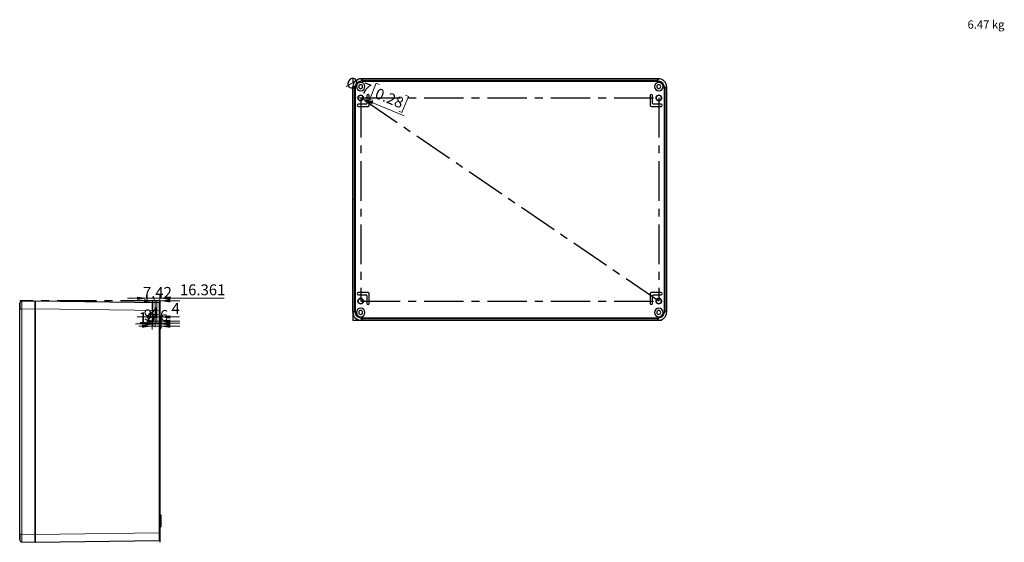
# Model space of a CAD drawing. Units: millimetres. Extents: x -47 to 420, y -184 to 297.
# Drawn here: x -47 to 269, y -184 to -16 of the extents above; entities that cross this region are included whole.
import ezdxf

# ---------------------------------------------------------------- set-up
doc = ezdxf.new("R2010")
doc.units = ezdxf.units.MM
doc.header["$PDSIZE"] = -1
doc.linetypes.add('CENTERX2', pattern=[20.32, 12.7, -2.54, 2.54, -2.54])
doc.styles.add('SLDTEXTSTYLE0', font='GOTHIC.TTF', dxfattribs={"width": 0.913})
doc.dimstyles.new('SLDDIMSTYLE1', dxfattribs={"dimtxt": 3.5, "dimasz": 3.302, "dimexe": 0, "dimexo": 0.0625, "dimgap": 0.875, "dimtad": 1, "dimlfac": 4, "dimrnd": 1e-09, "dimzin": 12, "dimdsep": 46, "dimtxsty": 'SLDTEXTSTYLE0', "dimblk1": 'NONE', "dimsah": 1, "dimcen": 0, "dimadec": 0, "dimazin": 3, "dimtfac": 1, "dimtmove": 0, "dimatfit": 3, "dimldrblk": 'NONE', "dimfxl": 1, "dimfrac": 2, "dimtolj": 1, "dimtzin": 12, "dimarcsym": 0})
doc.dimstyles.new('SLDDIMSTYLE2', dxfattribs={"dimtxt": 3.5, "dimasz": 3.302, "dimexe": 0, "dimexo": 0.0625, "dimgap": 0.875, "dimtad": 1, "dimdec": 3, "dimlfac": 4, "dimrnd": 1e-09, "dimzin": 12, "dimdsep": 46, "dimtxsty": 'SLDTEXTSTYLE0', "dimsah": 1, "dimcen": 0.09, "dimadec": 0, "dimazin": 3, "dimtfac": 1, "dimtdec": 3, "dimtmove": 0, "dimatfit": 0, "dimfxl": 1, "dimfrac": 2, "dimtolj": 1, "dimtzin": 12, "dimarcsym": 0})
doc.dimstyles.new('SLDDIMSTYLE3', dxfattribs={"dimtxt": 3.5, "dimasz": 3.302, "dimexe": 0, "dimexo": 0.0625, "dimgap": 0.875, "dimtad": 1, "dimdec": 3, "dimlfac": 4, "dimrnd": 1e-09, "dimzin": 12, "dimdsep": 46, "dimtxsty": 'SLDTEXTSTYLE0', "dimsah": 1, "dimcen": 0.09, "dimadec": 0, "dimazin": 3, "dimtfac": 1, "dimtdec": 3, "dimtofl": 0, "dimtmove": 0, "dimatfit": 3, "dimfxl": 1, "dimfrac": 2, "dimtolj": 1, "dimtzin": 12, "dimarcsym": 0})
doc.dimstyles.new('SLDDIMSTYLE4', dxfattribs={"dimtxt": 3.5, "dimasz": 3.302, "dimexe": 0, "dimexo": 0.0625, "dimgap": 0.875, "dimtad": 1, "dimlfac": 4, "dimrnd": 1e-09, "dimzin": 12, "dimdsep": 46, "dimtxsty": 'SLDTEXTSTYLE0', "dimsah": 1, "dimcen": 0.09, "dimadec": 0, "dimazin": 3, "dimtfac": 1, "dimtmove": 0, "dimatfit": 0, "dimfxl": 1, "dimfrac": 2, "dimtolj": 1, "dimtzin": 12, "dimarcsym": 0})
doc.dimstyles.new('SLDDIMSTYLE5', dxfattribs={"dimtxt": 3.5, "dimasz": 3.302, "dimexe": 0, "dimexo": 0.0625, "dimgap": 0.875, "dimtad": 1, "dimlfac": 4, "dimrnd": 1e-09, "dimzin": 12, "dimdsep": 46, "dimtxsty": 'SLDTEXTSTYLE0', "dimsah": 1, "dimcen": 0.09, "dimadec": 0, "dimazin": 3, "dimtfac": 1, "dimtofl": 0, "dimtmove": 0, "dimatfit": 3, "dimfxl": 1, "dimfrac": 2, "dimtolj": 1, "dimtzin": 12, "dimarcsym": 0})

# ---------------------------------------------------------------- blocks, each defined once
blk = doc.blocks.new('_D_3')
at = {"color": 7, "linetype": 'Continuous', "lineweight": 0}
for p, q in [((67.87, -36.83), (65.77, -41.97)), ((68.86, -37.23), (67.87, -36.83)), ((78.22, -41.05), (76.12, -46.2)), ((77.24, -40.65), (78.22, -41.05)), ((63.67, -41.88), (62.05, -41.22)), ((63.67, -41.88), (76.84, -47.26)), ((65.77, -41.97), (66.76, -42.38)), ((76.12, -46.2), (75.14, -45.8))]:
    blk.add_line(p, q, dxfattribs=at)
at = {"color": 7, "linetype": 'Continuous', "lineweight": 18}
blk.add_solid([(63.67, -41.88), (66.54, -43.6), (66.92, -42.66)], dxfattribs=at)
at = {"color": 7, "linetype": 'Continuous', "lineweight": 18, "char_height": 3.5, "attachment_point": 1, "rotation": 337.7948, "style": 'SLDTEXTSTYLE0'}
for s, insert in [('%%c', (59.17, -34.51)), ('7', (64.08, -36.45)), ('0.28', (68.45, -38.24))]:
    blk.add_mtext(s, dxfattribs=dict(at, insert=insert))
blk = doc.blocks.new('_None')
blk = doc.blocks.new('_D_4')
at = {"color": 7, "linetype": 'Continuous', "lineweight": 0}
for p, q in [((-3.38, -106.72), (-9.73, -106.72)), ((-3.38, -106.73), (-3.38, -105.72)), ((-3.38, -106.72), (-1.53, -106.72)), ((-1.53, -106.73), (-1.53, -105.72)), ((-1.53, -106.72), (4.82, -106.72))]:
    blk.add_line(p, q, dxfattribs=at)
at = {"color": 7, "linetype": 'Continuous', "lineweight": 18}
for points in [[(-3.38, -106.72), (-6.69, -106.21), (-6.69, -107.22)], [(-1.53, -106.72), (1.77, -107.22), (1.77, -106.21)]]:
    blk.add_solid(points, dxfattribs=at)
at = {"color": 7, "linetype": 'Continuous', "lineweight": 18, "insert": (-6.98, -102.25), "char_height": 3.5, "attachment_point": 1, "style": 'SLDTEXTSTYLE0'}
blk.add_mtext('7.42', dxfattribs=at)
blk = doc.blocks.new('_D_5')
at = {"color": 7, "linetype": 'Continuous', "lineweight": 0}
for p, q in [((-5.62, -105.89), (-11.97, -105.89)), ((-5.62, -106.73), (-5.62, -104.89)), ((-5.62, -105.89), (-1.53, -105.89)), ((-1.53, -106.73), (-1.53, -104.89)), ((-1.53, -105.89), (19.11, -105.89))]:
    blk.add_line(p, q, dxfattribs=at)
at = {"color": 7, "linetype": 'Continuous', "lineweight": 18}
for points in [[(-5.62, -105.89), (-8.92, -105.38), (-8.92, -106.4)], [(-1.53, -105.89), (1.77, -106.4), (1.77, -105.38)]]:
    blk.add_solid(points, dxfattribs=at)
at = {"color": 7, "linetype": 'Continuous', "lineweight": 18, "insert": (4.88, -101.42), "char_height": 3.5, "attachment_point": 1, "style": 'SLDTEXTSTYLE0'}
blk.add_mtext('16.361', dxfattribs=at)
blk = doc.blocks.new('_D_6')
at = {"color": 7, "linetype": 'Continuous', "lineweight": 0}
for p, q in [((-2.53, -106.73), (-2.53, -112.87)), ((-2.53, -111.87), (-8.88, -111.87)), ((-2.53, -111.87), (-1.53, -111.87)), ((-1.53, -111.87), (4.77, -111.87))]:
    blk.add_line(p, q, dxfattribs=at)
at = {"color": 7, "linetype": 'Continuous', "lineweight": 18}
for points in [[(-2.53, -111.87), (-5.83, -111.36), (-5.83, -112.38)], [(-1.53, -111.87), (1.77, -112.38), (1.77, -111.36)]]:
    blk.add_solid(points, dxfattribs=at)
at = {"color": 7, "linetype": 'Continuous', "lineweight": 18, "insert": (2.18, -107.4), "char_height": 3.5, "attachment_point": 1, "style": 'SLDTEXTSTYLE0'}
blk.add_mtext('4', dxfattribs=at)
blk = doc.blocks.new('_D_7')
at = {"color": 7, "linetype": 'Continuous', "lineweight": 0}
for p, q in [((-2.53, -106.73), (-2.53, -114.23)), ((-2.53, -113.23), (-4.55, -113.23)), ((-1.53, -113.23), (-2.53, -113.23)), ((-1.53, -113.23), (4.82, -113.23))]:
    blk.add_line(p, q, dxfattribs=at)
at = {"color": 7, "linetype": 'Continuous', "lineweight": 18}
for points in [[(-2.53, -113.23), (-5.83, -112.72), (-5.83, -113.74)], [(-1.53, -113.23), (1.77, -113.74), (1.77, -112.72)]]:
    blk.add_solid(points, dxfattribs=at)
at = {"color": 7, "linetype": 'Continuous', "lineweight": 18, "insert": (-4.55, -108.76), "char_height": 3.5, "attachment_point": 1, "style": 'SLDTEXTSTYLE0'}
blk.add_mtext('4', dxfattribs=at)
blk = doc.blocks.new('_D_8')
at = {"color": 7, "linetype": 'Continuous', "lineweight": 0}
for p, q in [((-3.78, -106.73), (-3.78, -114.91)), ((-3.78, -113.91), (-6.72, -113.91)), ((-3.78, -113.91), (-1.53, -113.91)), ((-1.53, -113.91), (4.82, -113.91))]:
    blk.add_line(p, q, dxfattribs=at)
at = {"color": 7, "linetype": 'Continuous', "lineweight": 18}
for points in [[(-3.78, -113.91), (-7.08, -113.4), (-7.08, -114.42)], [(-1.53, -113.91), (1.77, -114.42), (1.77, -113.4)]]:
    blk.add_solid(points, dxfattribs=at)
at = {"color": 7, "linetype": 'Continuous', "lineweight": 18, "insert": (-6.72, -109.44), "char_height": 3.5, "attachment_point": 1, "style": 'SLDTEXTSTYLE0'}
blk.add_mtext('9', dxfattribs=at)
blk = doc.blocks.new('_D_9')
at = {"color": 7, "linetype": 'Continuous', "lineweight": 0}
for p, q in [((-4.03, -106.73), (-4.03, -115.86)), ((-4.03, -114.86), (-8.34, -114.86)), ((-4.03, -114.86), (-1.53, -114.86)), ((-1.53, -114.86), (4.82, -114.86))]:
    blk.add_line(p, q, dxfattribs=at)
at = {"color": 7, "linetype": 'Continuous', "lineweight": 18}
for points in [[(-4.03, -114.86), (-7.33, -114.35), (-7.33, -115.36)], [(-1.53, -114.86), (1.77, -115.36), (1.77, -114.35)]]:
    blk.add_solid(points, dxfattribs=at)
at = {"color": 7, "linetype": 'Continuous', "lineweight": 18, "insert": (-8.34, -110.38), "char_height": 3.5, "attachment_point": 1, "style": 'SLDTEXTSTYLE0'}
blk.add_mtext('10', dxfattribs=at)
blk = doc.blocks.new('_D_10')
at = {"color": 7, "linetype": 'Continuous', "lineweight": 0}
for p, q in [((-3.03, -106.73), (-3.03, -115.13)), ((-3.03, -114.13), (-9.38, -114.13)), ((-3.03, -114.13), (-1.53, -114.13)), ((-1.53, -114.13), (1.08, -114.13))]:
    blk.add_line(p, q, dxfattribs=at)
at = {"color": 7, "linetype": 'Continuous', "lineweight": 18}
for points in [[(-3.03, -114.13), (-6.33, -113.62), (-6.33, -114.64)], [(-1.53, -114.13), (1.77, -114.64), (1.77, -113.62)]]:
    blk.add_solid(points, dxfattribs=at)
at = {"color": 7, "linetype": 'Continuous', "lineweight": 18, "insert": (-1.51, -109.66), "char_height": 3.5, "attachment_point": 1, "style": 'SLDTEXTSTYLE0'}
blk.add_mtext('6', dxfattribs=at)

msp = doc.modelspace()

# ---------------------------------------------------------------- linework, layer by layer
at = {"color": 7, "linetype": 'CENTERX2'}
for p, q in [((60.42501, -112.9283), (60.42501, -35.4283)), ((158.48751, -106.8033), (62.86251, -41.5533)), ((62.86251, -41.5533), (158.48751, -41.5533)), ((62.86251, -41.5533), (62.86251, -106.8033)), ((158.48751, -41.5533), (158.48751, -106.8033)), ((-1.52864, -106.73274), (-46.52864, -106.73274)), ((-3.38364, -106.73274), (-5.61891, -106.73274)), ((-1.52864, -106.73274), (-4.02864, -106.73274)), ((-1.52864, -106.73274), (-3.77864, -106.73274)), ((-1.52864, -106.73274), (-3.38364, -106.73274)), ((-1.52864, -106.73274), (-3.02864, -106.73274)), ((-1.52864, -106.73274), (-2.52864, -106.73274)), ((-1.52864, -106.73274), (-2.52864, -106.73274)), ((-1.52864, -106.73274), (-1.52864, -184.23274)), ((62.86251, -106.8033), (158.48751, -106.8033)), ((-1.52864, -113.72872), (-1.52864, -111.98677)), ((-1.52864, -113.72872), (-1.52864, -111.98677)), ((-1.52864, -112.85774), (-1.52864, -178.10774)), ((-1.52864, -178.10774), (-1.52864, -112.85774)), ((-1.52864, -178.10774), (-1.52864, -112.85774)), ((60.42501, -112.9283), (160.92501, -112.9283)), ((-1.52864, -178.97872), (-1.52864, -177.23677)), ((-1.52864, -178.97872), (-1.52864, -177.23677))]:
    msp.add_line(p, q, dxfattribs=at)
at = {"color": 7, "linetype": 'Continuous', "lineweight": 25}
for p, q in [((158.48837, -35.4283), (62.86165, -35.4283)), ((62.86227, -35.4283), (158.48776, -35.4283)), ((60.36251, -37.92744), (60.36251, -110.42915)), ((60.36251, -110.42854), (60.36251, -37.92805)), ((64.86251, -40.80329), (64.86251, -43.3033)), ((65.61251, -43.9283), (65.61251, -40.80329)), ((155.73751, -40.80329), (155.73751, -43.9283)), ((156.48751, -43.3033), (156.48751, -40.80329)), ((160.98751, -110.42915), (160.98751, -37.92744)), ((160.98751, -37.92805), (160.98751, -110.42854)), ((64.61251, -43.5533), (62.11251, -43.5533)), ((159.23751, -43.5533), (156.73751, -43.5533)), ((62.11251, -44.30329), (65.23751, -44.30329)), ((156.11251, -44.30329), (159.23751, -44.30329)), ((65.23751, -104.0533), (62.11251, -104.0533)), ((159.23751, -104.0533), (156.11251, -104.0533)), ((-45.80166, -106.89347), (-45.79827, -106.84455)), ((-45.79827, -106.84455), (-41.52864, -106.73274)), ((-41.52864, -106.73274), (-41.52864, -109.23189)), ((-41.52864, -109.2325), (-41.52864, -106.73274)), ((-41.52864, -106.73274), (-1.77515, -107.28784)), ((62.11251, -104.8033), (64.61251, -104.8033)), ((64.86251, -105.0533), (64.86251, -107.5533)), ((65.61251, -107.5533), (65.61251, -104.4283)), ((155.73751, -104.4283), (155.73751, -107.5533)), ((156.48751, -107.5533), (156.48751, -105.0533)), ((156.73751, -104.8033), (159.23751, -104.8033)), ((-46.52864, -107.59429), (-46.50242, -107.4602)), ((-46.52864, -109.34369), (-46.52864, -107.67433)), ((-46.52864, -181.62179), (-46.52864, -109.34369)), ((-46.51695, -107.46246), (-46.51695, -107.60358)), ((-41.52864, -109.23189), (-41.52864, -181.7336)), ((-41.52864, -181.73299), (-41.52864, -109.2325)), ((-1.52864, -109.7876), (-1.54652, -109.7876)), ((-1.52864, -107.53782), (-1.52864, -109.7876)), ((-1.52864, -109.7876), (-1.52864, -181.17789)), ((-1.27864, -111.73274), (-1.52864, -111.73274)), ((-1.27864, -111.73274), (-1.27864, -112.10774)), ((-1.27864, -112.10774), (-1.27864, -114.60774)), ((62.86165, -112.9283), (158.48837, -112.9283)), ((158.48776, -112.9283), (62.86227, -112.9283)), ((-1.52864, -114.85774), (-1.27864, -114.85774)), ((-1.52864, -115.60774), (-1.27864, -115.60774)), ((-1.27864, -114.60774), (-1.27864, -114.85774)), ((-1.27864, -114.85774), (-1.27864, -115.60774)), ((-1.52864, -175.35775), (-1.27864, -175.35775)), ((-1.52864, -176.10775), (-1.27864, -176.10775)), ((-1.27864, -175.35775), (-1.27864, -176.10775)), ((-1.27864, -176.10775), (-1.27864, -176.35774)), ((-1.27864, -176.35774), (-1.27864, -178.85775)), ((-1.52864, -179.23274), (-1.27864, -179.23274)), ((-1.27864, -178.85775), (-1.27864, -179.23274)), ((-46.52864, -183.3712), (-46.52864, -181.62179)), ((-46.52864, -181.62179), (-46.50402, -181.62179)), ((-41.52864, -184.23275), (-41.52864, -181.73299)), ((-41.52864, -181.7336), (-41.52864, -184.23275)), ((-1.52864, -181.17789), (-1.52864, -183.42767)), ((-45.79827, -184.12094), (-41.52864, -184.23275)), ((-41.52864, -184.23275), (-1.77515, -183.67765))]:
    msp.add_line(p, q, dxfattribs=at)
at = {"color": 8, "linetype": 'Continuous', "lineweight": 18}
for p, q in [((62.86227, -35.4283), (63.41737, -35.98339)), ((63.41737, -36.23337), (63.41737, -35.98339)), ((157.93265, -35.98339), (63.41737, -35.98339)), ((157.93265, -36.23337), (63.41737, -36.23337)), ((158.48776, -35.4283), (157.93265, -35.98339)), ((157.93265, -36.23337), (157.93265, -35.98339)), ((60.36251, -37.92805), (60.91761, -38.48315)), ((61.16758, -38.48315), (60.91761, -38.48315)), ((60.91761, -38.48315), (60.91761, -109.87344)), ((61.16758, -38.48315), (61.16758, -109.87344)), ((160.18244, -38.48315), (160.43241, -38.48315)), ((160.18244, -109.87344), (160.18244, -38.48315)), ((160.98751, -37.92805), (160.43241, -38.48315)), ((160.43241, -109.87344), (160.43241, -38.48315)), ((-46.52864, -109.34369), (-45.79827, -109.34369)), ((-45.79827, -109.34369), (-41.52864, -109.23189)), ((-45.79827, -181.62179), (-45.79827, -109.34369)), ((-41.52864, -109.2325), (-1.77515, -109.7876)), ((-1.77515, -109.7876), (-1.77515, -181.17789)), ((-1.54652, -109.7876), (-1.77515, -109.7876)), ((60.36251, -110.42854), (60.91761, -109.87344)), ((61.16758, -109.87344), (60.91761, -109.87344)), ((160.18244, -109.87344), (160.43241, -109.87344)), ((160.98751, -110.42854), (160.43241, -109.87344)), ((-1.52864, -112.10774), (-1.27864, -112.10774)), ((62.86227, -112.9283), (63.41737, -112.3732)), ((63.41737, -112.12322), (63.41737, -112.3732)), ((63.41737, -112.12322), (157.93265, -112.12322)), ((63.41737, -112.3732), (157.93265, -112.3732)), ((157.93265, -112.12322), (157.93265, -112.3732)), ((158.48776, -112.9283), (157.93265, -112.3732)), ((-1.52864, -114.60774), (-1.27864, -114.60774)), ((-1.52864, -176.35774), (-1.27864, -176.35774)), ((-1.52864, -178.85775), (-1.27864, -178.85775)), ((-46.52864, -181.73275), (-46.50364, -181.73275)), ((-46.50402, -181.62179), (-45.79827, -181.62179)), ((-45.79827, -181.62179), (-41.52864, -181.7336)), ((-41.52864, -181.73299), (-1.77515, -181.17789)), ((-1.52864, -181.17789), (-1.77515, -181.17789))]:
    msp.add_line(p, q, dxfattribs=at)
at = {"color": 7, "linetype": 'Continuous', "lineweight": 25, "flags": 128}
for points in [[(-46.41272, -107.35162), (-46.47887, -107.36124), (-46.51693, -107.46239)], [(-46.51809, -107.60481), (-46.51739, -107.60297), (-46.4789, -107.65545)], [(-46.5165, -107.59825), (-46.51661, -107.8816), (-46.51672, -108.29217), (-46.51682, -108.79405), (-46.51693, -109.34369)], [(-1.54577, -108.09306), (-1.54577, -107.84138), (-1.54577, -107.62507), (-1.54577, -107.49186), (-1.54577, -107.44691)], [(-1.54577, -109.7876), (-1.54577, -109.33076), (-1.54577, -108.89175), (-1.54577, -108.48711), (-1.54577, -108.13244), (-1.54577, -108.09306)], [(-1.54576, -108.18043), (-1.54576, -108.13245), (-1.54576, -107.84138), (-1.54576, -107.62508), (-1.54576, -107.4919), (-1.54576, -107.44696)], [(-46.51693, -181.60407), (-46.51693, -182.32959), (-46.51694, -182.9459), (-46.51695, -183.35823), (-46.51695, -183.50304)], [(-1.54576, -182.78506), (-1.54577, -182.47836), (-1.54577, -182.07376), (-1.54577, -181.63472), (-1.54577, -181.17789)], [(-1.54577, -183.4944), (-1.54577, -183.47363), (-1.54577, -183.34042), (-1.54577, -183.12411), (-1.54577, -182.87243)], [(-1.54576, -183.51853), (-1.54576, -183.47359), (-1.54576, -183.3404), (-1.54576, -183.12411), (-1.54576, -182.83304), (-1.54576, -182.78506)]]:
    msp.add_lwpolyline(points, dxfattribs=at)
at = {"color": 7, "linetype": 'CENTERX2'}
for centre in [(62.86251, -41.5533), (158.48751, -41.5533), (62.86251, -106.8033), (158.48751, -106.8033)]:
    msp.add_circle(centre, 0.875, dxfattribs=at)
at = {"color": 7, "linetype": 'Continuous', "lineweight": 25}
for centre, radius, start, end in [((62.85639, -37.92218), 2.49389, 89.8791702, 180.1207739), ((62.85717, -37.92295), 2.49466, 89.8828959, 180.117171), ((62.86251, -37.9283), 1.375, 0, 180), ((62.86251, -37.9283), 0.625, 0, 180), ((158.48751, -37.9283), 1.375, 0, 180), ((158.48751, -37.9283), 0.625, 0, 180), ((158.49286, -37.92294), 2.49465, 359.8825433, 90.1172859), ((158.49363, -37.92217), 2.49388, 359.8790984, 90.1209016), ((62.86251, -37.9283), 1.375, 180, 0), ((62.86251, -41.5533), 0.875, 0, 180), ((62.86251, -37.9283), 0.625, 180, 0), ((65.23751, -40.8033), 0.375, 0, 180), ((156.11251, -40.8033), 0.375, 0, 180), ((158.48751, -37.9283), 1.375, 180, 0), ((158.48751, -41.5533), 0.875, 0, 180), ((158.48751, -37.9283), 0.625, 180, 0), ((62.11251, -43.9283), 0.375, 90, 270), ((62.86251, -41.5533), 0.875, 180, 0), ((64.61251, -43.3033), 0.25, 270, 0), ((65.23751, -43.9283), 0.375, 270, 0), ((156.11251, -43.9283), 0.375, 180, 270), ((156.73751, -43.3033), 0.25, 180, 270), ((158.48751, -41.5533), 0.875, 180, 0), ((159.23751, -43.9283), 0.375, 270, 90), ((62.11251, -104.4283), 0.375, 90, 270), ((65.23751, -104.4283), 0.375, 0, 90), ((156.11251, -104.4283), 0.375, 90, 180), ((159.23751, -104.4283), 0.375, 270, 90), ((-45.78054, -107.64162), 0.75145, 90.87405, 158.3336226), ((-1.77864, -107.53782), 0.25, 359.9999895, 89.2000032), ((62.86251, -106.8033), 0.875, 0, 180), ((62.86251, -106.8033), 0.875, 180, 0), ((64.61251, -105.0533), 0.25, 0, 90), ((156.73751, -105.0533), 0.25, 90, 180), ((158.48751, -106.8033), 0.875, 0, 180), ((158.48751, -106.8033), 0.875, 180, 0), ((62.85716, -110.43364), 2.49466, 179.8828021, 270.117195), ((62.8564, -110.43441), 2.49389, 179.8792519, 270.1207452), ((62.86251, -110.4283), 1.375, 0, 180), ((62.86251, -110.4283), 1.375, 180, 0), ((62.86251, -110.4283), 0.625, 0, 180), ((62.86251, -110.4283), 0.625, 180, 0), ((65.23751, -107.5533), 0.375, 180, 0), ((156.11251, -107.5533), 0.375, 180, 0), ((158.48751, -110.4283), 1.375, 0, 180), ((158.48751, -110.4283), 1.375, 180, 0), ((158.48751, -110.4283), 0.625, 0, 180), ((158.48751, -110.4283), 0.625, 180, 0), ((158.49286, -110.43365), 2.49465, 269.882687, 0.1174198), ((158.49363, -110.43441), 2.49389, 269.8791819, 0.1208768), ((-45.80297, -183.4154), 0.70556, 186.9094116, 270.3814425), ((-1.76572, -183.44745), 0.23039, 267.6541505, 342.0679245)]:
    msp.add_arc(centre, radius, start, end, dxfattribs=at)
at = {"color": 8, "linetype": 'Continuous', "lineweight": 18}
for centre, radius, start, end in [((63.41735, -38.48314), 2.49974, 89.9996814, 180.0003867), ((63.41764, -38.48342), 2.25005, 90.0069103, 179.9931964), ((157.93266, -38.48314), 2.49975, 359.9997075, 90.0002925), ((157.93238, -38.48342), 2.25005, 0.0068039, 89.9931961), ((58.58388, -107.974), 104.39114, 179.4069313, 180.7517862), ((-435.85152, -108.53772), 434.07818, 359.8350232, 0.1649768), ((63.41735, -109.87346), 2.49974, 179.9996174, 270.0003799), ((63.41763, -109.87318), 2.25005, 180.0067523, 269.9932447), ((157.93239, -109.87317), 2.25005, 270.00675, 359.9931462), ((157.93267, -109.87345), 2.49974, 269.9996463, 0.0002884), ((33.18988, -182.87137), 78.99803, 179.0936697, 180.9063303), ((-435.82268, -182.42777), 434.04933, 359.835012, 0.164988)]:
    msp.add_arc(centre, radius, start, end, dxfattribs=at)
at = {"color": 7, "linetype": 'Continuous'}
for p in [(60.42501, -74.1783), (110.67501, -74.1783), (-24.02864, -106.73274), (-1.52864, -106.73274), (60.42501, -112.9283), (110.67501, -112.9283), (-1.52864, -145.48274), (-1.52864, -145.48274)]:
    msp.add_point(p, dxfattribs=at)

# ---------------------------------------------------------------- texts
at = {"color": 7, "linetype": 'Continuous', "lineweight": 0, "insert": (257.54941, -16.6628), "char_height": 2.645833, "attachment_point": 1, "style": 'SLDTEXTSTYLE0'}
msp.add_mtext('6.47 kg', dxfattribs=at)

# ---------------------------------------------------------------- dimensions: what is measured, and where the dimension line sits
at = {"color": 7, "linetype": 'Continuous', "lineweight": 18}
dim = msp.add_diameter_dim_2p(p1=(62.0524, -41.22261), p2=(63.67262, -41.88398), dimstyle='SLDDIMSTYLE1', dxfattribs=at)
dim.commit()
dim.dimension.update_dxf_attribs({"geometry": '_D_3', "text_midpoint": (67.03764, -43.25756), "dimtype": 163})
for base, p1, p2, dimstyle, picture, middle in [((-1.52864, -105.89253), (-5.61891, -106.73274), (-1.52864, -106.73274), 'SLDDIMSTYLE3', '_D_5', (11.99565, -105.89253)), ((-1.52864, -106.71613), (-3.38364, -106.73274), (-1.52864, -106.73274), 'SLDDIMSTYLE2', '_D_4', (-2.45614, -106.71613)), ((-1.52864, -114.1274), (-3.02864, -106.73274), (-1.52864, -106.73274), 'SLDDIMSTYLE4', '_D_10', (-0.21549, -114.1274)), ((-1.52864, -111.87107), (-2.52864, -106.73274), (-1.52864, -106.73274), 'SLDDIMSTYLE4', '_D_6', (3.47691, -111.87107)), ((-1.52864, -114.85529), (-4.02864, -106.73274), (-1.52864, -106.73274), 'SLDDIMSTYLE5', '_D_9', (-5.75029, -114.85529)), ((-1.52864, -113.90749), (-3.77864, -106.73274), (-1.52864, -106.73274), 'SLDDIMSTYLE5', '_D_8', (-5.42209, -113.90749)), ((-2.52864, -113.22713), (-1.52864, -106.73274), (-2.52864, -106.73274), 'SLDDIMSTYLE4', '_D_7', (-3.25465, -113.22713))]:
    dim = msp.add_linear_dim(base=base, p1=p1, p2=p2, dimstyle=dimstyle, dxfattribs=at)
    dim.commit()
    dim.dimension.update_dxf_attribs({"geometry": picture, "text_midpoint": middle, "dimtype": 160})

doc.saveas('drawing.dxf')
